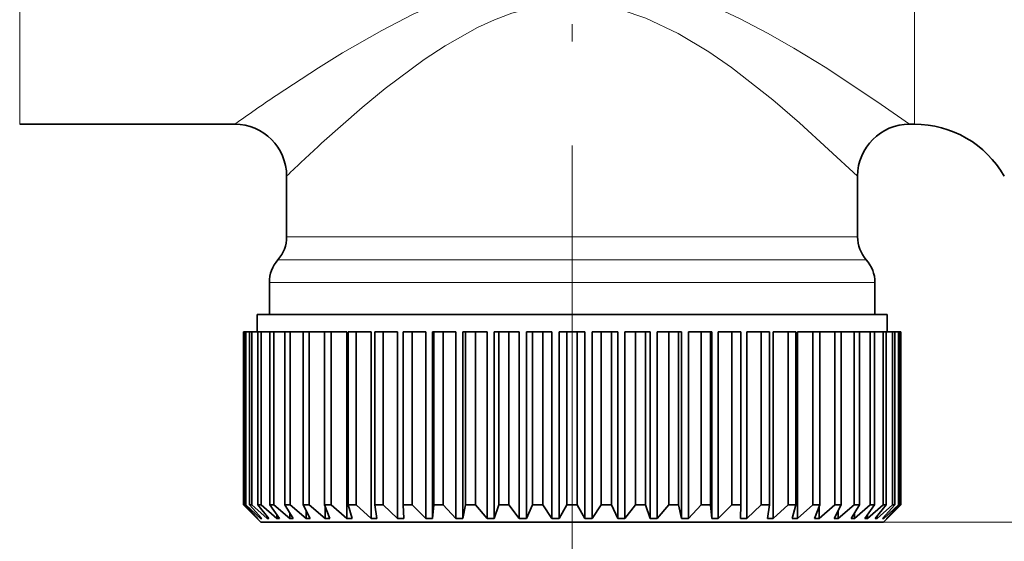
# Model space of a CAD drawing. Extents: x 6 to 204, y 6 to 291.
# Drawn here: x 119 to 147, y 162 to 177 of the extents above; entities that cross this region are included whole.
import ezdxf

# ---------------------------------------------------------------- set-up
doc = ezdxf.new("R2010")
doc.units = 0
doc.linetypes.add('DASHDOT', pattern=[18.5, 12, -3, 0.5, -3])

msp = doc.modelspace()

# ---------------------------------------------------------------- linework, layer by layer
at = {"color": 7, "lineweight": 13}
for p, q in [((118.663773, 193.386459), (118.663773, 173.671844)), ((144.519791, 173.671844), (144.519791, 193.386459)), ((127.388176, 170.417374), (126.378235, 170.417374)), ((142.878235, 170.417374), (127.388176, 170.417374)), ((127.168785, 169.755936), (126.128235, 169.755936)), ((143.128235, 169.755936), (127.168785, 169.755936)), ((125.878235, 169.094498), (126.949387, 169.094498)), ((143.378235, 169.094498), (126.949387, 169.094498)), ((143.628235, 162.171844), (164.357269, 162.171844))]:
    msp.add_line(p, q, dxfattribs=at)
at = {"color": 7, "linetype": 'DASHDOT', "lineweight": 13}
msp.add_line((134.628235, 161.060822), (134.628235, 185.482162), dxfattribs=at)
at = {"color": 7, "lineweight": 35}
for p, q in [((118.663773, 173.671844), (124.878235, 173.671844)), ((144.378235, 173.671844), (144.519791, 173.671844)), ((126.378235, 170.417374), (126.378235, 172.171844)), ((142.878235, 170.417374), (142.878235, 172.171844)), ((125.878235, 168.171844), (125.878235, 169.094498)), ((143.378235, 168.171844), (143.378235, 169.094498)), ((138.991013, 168.171844), (125.528236, 168.171844)), ((125.528236, 167.671844), (125.528236, 168.171844)), ((143.709625, 168.171844), (138.991013, 168.171844)), ((143.720688, 168.171844), (143.709625, 168.171844)), ((143.728241, 168.171844), (143.720688, 168.171844)), ((143.728241, 167.671844), (143.728241, 168.171844)), ((125.129417, 167.671844), (125.128235, 167.671844)), ((125.128235, 162.671844), (125.128235, 167.671844)), ((125.129417, 162.671844), (125.129417, 167.671844)), ((125.165771, 167.671844), (125.129417, 167.671844)), ((125.197136, 167.671844), (125.165771, 167.671844)), ((125.165771, 162.671844), (125.165771, 167.671844)), ((125.197136, 162.671844), (125.197136, 167.671844)), ((125.305801, 167.671844), (125.197136, 167.671844)), ((125.368179, 167.671844), (125.305801, 167.671844)), ((125.305801, 162.671844), (125.305801, 167.671844)), ((125.368179, 162.671844), (125.368179, 167.671844)), ((125.547974, 167.671844), (125.368179, 167.671844)), ((125.640678, 167.671844), (125.547974, 167.671844)), ((125.547974, 162.671844), (125.547974, 167.671844)), ((125.640678, 162.671844), (125.640678, 167.671844)), ((125.889626, 167.671844), (125.640678, 167.671844)), ((126.011642, 167.671844), (125.889626, 167.671844)), ((125.889626, 162.671844), (125.889626, 167.671844)), ((126.011642, 162.671844), (126.011642, 167.671844)), ((126.327019, 167.671844), (126.011642, 167.671844)), ((126.47702, 167.671844), (126.327019, 167.671844)), ((126.327019, 162.671844), (126.327019, 167.671844)), ((126.47702, 162.671844), (126.47702, 167.671844)), ((126.855362, 167.671844), (126.47702, 167.671844)), ((127.0317, 167.671844), (126.855362, 167.671844)), ((126.855362, 162.671844), (126.855362, 167.671844)), ((127.0317, 162.671844), (127.0317, 167.671844)), ((127.0317, 167.671844), (127.468872, 167.671844)), ((127.669609, 167.671844), (127.468872, 167.671844)), ((127.468872, 162.671844), (127.468872, 167.671844)), ((127.669609, 162.671844), (127.669609, 167.671844)), ((127.669609, 167.671844), (128.119232, 167.671844)), ((128.119232, 162.271851), (128.119232, 167.671844)), ((128.383759, 167.671844), (128.160812, 167.671844)), ((128.160812, 162.671844), (128.160812, 167.671844)), ((128.383759, 162.671844), (128.383759, 167.671844)), ((128.383759, 167.671844), (128.819641, 167.671844)), ((128.819641, 162.271851), (128.819641, 167.671844)), ((129.166321, 167.671844), (128.923615, 167.671844)), ((128.923615, 162.671844), (128.923615, 167.671844)), ((129.166321, 162.671844), (129.166321, 167.671844)), ((129.583679, 167.671844), (129.166321, 167.671844)), ((129.583679, 162.271851), (129.583679, 167.671844)), ((130.008728, 167.671844), (129.748917, 167.671844)), ((129.748917, 162.671844), (129.748917, 167.671844)), ((130.008728, 162.671844), (130.008728, 167.671844)), ((130.403, 167.671844), (130.008728, 167.671844)), ((130.403, 162.271851), (130.403, 167.671844)), ((130.5914, 167.671844), (130.627686, 167.671844)), ((130.5914, 162.271851), (130.5914, 167.671844)), ((130.901749, 167.671844), (130.627686, 167.671844)), ((130.627686, 162.671844), (130.627686, 167.671844)), ((130.901749, 162.671844), (130.901749, 167.671844)), ((131.2686, 167.671844), (130.901749, 167.671844)), ((131.2686, 162.271851), (131.2686, 167.671844)), ((131.466019, 167.671844), (131.550278, 167.671844)), ((131.466019, 162.271851), (131.466019, 167.671844)), ((131.835602, 167.671844), (131.550278, 167.671844)), ((131.550278, 162.671844), (131.550278, 167.671844)), ((131.835602, 162.671844), (131.835602, 167.671844)), ((132.171021, 167.671844), (131.835602, 167.671844)), ((132.171021, 162.271851), (132.171021, 167.671844)), ((132.375275, 167.671844), (132.506592, 167.671844)), ((132.375275, 162.271851), (132.375275, 167.671844)), ((132.800049, 167.671844), (132.506592, 167.671844)), ((132.506592, 162.671844), (132.506592, 167.671844)), ((132.800049, 162.671844), (132.800049, 167.671844)), ((133.100342, 167.671844), (132.800049, 167.671844)), ((133.100342, 162.271851), (133.100342, 167.671844)), ((133.309204, 167.671844), (133.48616, 167.671844)), ((133.309204, 162.271851), (133.309204, 167.671844)), ((133.784515, 167.671844), (133.48616, 167.671844)), ((133.48616, 162.671844), (133.48616, 167.671844)), ((133.784515, 162.671844), (133.784515, 167.671844)), ((134.046417, 167.671844), (133.784515, 167.671844)), ((134.046417, 162.271851), (134.046417, 167.671844)), ((134.257599, 167.671844), (134.478241, 167.671844)), ((134.257599, 162.271851), (134.257599, 167.671844)), ((134.778229, 167.671844), (134.478241, 167.671844)), ((134.478241, 162.671844), (134.478241, 167.671844)), ((134.778229, 162.671844), (134.778229, 167.671844)), ((134.998871, 167.671844), (134.778229, 167.671844)), ((134.998871, 162.271851), (134.998871, 167.671844)), ((135.210052, 167.671844), (135.471954, 167.671844)), ((135.210052, 162.271851), (135.210052, 167.671844)), ((135.770309, 167.671844), (135.471954, 167.671844)), ((135.471954, 162.671844), (135.471954, 167.671844)), ((135.770309, 162.671844), (135.770309, 167.671844)), ((135.947266, 167.671844), (135.770309, 167.671844)), ((135.947266, 162.271851), (135.947266, 167.671844)), ((136.156128, 167.671844), (136.456421, 167.671844)), ((136.156128, 162.271851), (136.156128, 167.671844)), ((136.749878, 167.671844), (136.456421, 167.671844)), ((136.456421, 162.671844), (136.456421, 167.671844)), ((136.749878, 162.671844), (136.749878, 167.671844)), ((136.881195, 167.671844), (136.749878, 167.671844)), ((136.881195, 162.271851), (136.881195, 167.671844)), ((137.085449, 167.671844), (137.420868, 167.671844)), ((137.085449, 162.271851), (137.085449, 167.671844)), ((137.706192, 167.671844), (137.420868, 167.671844)), ((137.420868, 162.671844), (137.420868, 167.671844)), ((137.706192, 162.671844), (137.706192, 167.671844)), ((137.790451, 167.671844), (137.706192, 167.671844)), ((137.790451, 162.271851), (137.790451, 167.671844)), ((137.987869, 167.671844), (138.354721, 167.671844)), ((137.987869, 162.271851), (137.987869, 167.671844)), ((138.628784, 167.671844), (138.354721, 167.671844)), ((138.354721, 162.671844), (138.354721, 167.671844)), ((138.628784, 162.671844), (138.628784, 167.671844)), ((138.66507, 167.671844), (138.628784, 167.671844)), ((138.66507, 162.271851), (138.66507, 167.671844)), ((139.247742, 167.671844), (138.853485, 167.671844)), ((138.853485, 162.271851), (138.853485, 167.671844)), ((139.247742, 162.671844), (139.247742, 167.671844)), ((139.507538, 167.671844), (139.247742, 167.671844)), ((139.507538, 162.671844), (139.507538, 167.671844)), ((140.090149, 167.671844), (139.672791, 167.671844)), ((139.672791, 162.271851), (139.672791, 167.671844)), ((140.332855, 167.671844), (140.090149, 167.671844)), ((140.090149, 162.671844), (140.090149, 167.671844)), ((140.332855, 162.671844), (140.332855, 167.671844)), ((140.872711, 167.671844), (140.436829, 167.671844)), ((140.436829, 162.271851), (140.436829, 167.671844)), ((141.095657, 167.671844), (140.872711, 167.671844)), ((140.872711, 162.671844), (140.872711, 167.671844)), ((141.095657, 162.671844), (141.095657, 167.671844)), ((141.586853, 167.671844), (141.137238, 167.671844)), ((141.137238, 162.271851), (141.137238, 167.671844)), ((141.787598, 167.671844), (141.586853, 167.671844)), ((141.586853, 162.671844), (141.586853, 167.671844)), ((141.787598, 162.671844), (141.787598, 167.671844)), ((142.224762, 167.671844), (141.787598, 167.671844)), ((142.401108, 167.671844), (142.224762, 167.671844)), ((142.224762, 162.671844), (142.224762, 167.671844)), ((142.401108, 162.671844), (142.401108, 167.671844)), ((142.401108, 167.671844), (142.779449, 167.671844)), ((142.929443, 167.671844), (142.779449, 167.671844)), ((142.779449, 162.671844), (142.779449, 167.671844)), ((142.929443, 162.671844), (142.929443, 167.671844)), ((142.929443, 167.671844), (143.244827, 167.671844)), ((143.366852, 167.671844), (143.244827, 167.671844)), ((143.244827, 162.671844), (143.244827, 167.671844)), ((143.366852, 162.671844), (143.366852, 167.671844)), ((143.366852, 167.671844), (143.615784, 167.671844)), ((143.708496, 167.671844), (143.615784, 167.671844)), ((143.615784, 162.671844), (143.615784, 167.671844)), ((143.708496, 162.671844), (143.708496, 167.671844)), ((143.708496, 167.671844), (143.88829, 167.671844)), ((143.950668, 167.671844), (143.88829, 167.671844)), ((143.88829, 162.671844), (143.88829, 167.671844)), ((143.950668, 162.671844), (143.950668, 167.671844)), ((143.950668, 167.671844), (144.059341, 167.671844)), ((144.090698, 167.671844), (144.059341, 167.671844)), ((144.059341, 162.671844), (144.059341, 167.671844)), ((144.090698, 162.671844), (144.090698, 167.671844)), ((144.127045, 167.671844), (144.090698, 167.671844)), ((144.128235, 167.671844), (144.127045, 167.671844)), ((144.127045, 162.671844), (144.127045, 167.671844)), ((144.128235, 162.671844), (144.128235, 167.671844)), ((125.129417, 162.671844), (125.128235, 162.671844)), ((125.628235, 162.171844), (125.128235, 162.671844)), ((125.535782, 162.271851), (125.129417, 162.671844)), ((125.197136, 162.671844), (125.165771, 162.671844)), ((125.546852, 162.271851), (125.165771, 162.671844)), ((125.624336, 162.271851), (125.197136, 162.671844)), ((125.368179, 162.671844), (125.305801, 162.671844)), ((125.657417, 162.271851), (125.305801, 162.671844)), ((125.811539, 162.271851), (125.368179, 162.671844)), ((125.640678, 162.671844), (125.547974, 162.671844)), ((125.866272, 162.271851), (125.547974, 162.671844)), ((126.095337, 162.271851), (125.640678, 162.671844)), ((126.011642, 162.671844), (125.889626, 162.671844)), ((126.17112, 162.271851), (125.889626, 162.671844)), ((126.472626, 162.271851), (126.011642, 162.671844)), ((126.47702, 162.671844), (126.327019, 162.671844)), ((126.568626, 162.271851), (126.327019, 162.671844)), ((126.939262, 162.271851), (126.47702, 162.671844)), ((127.0317, 162.671844), (126.855362, 162.671844)), ((127.054436, 162.271851), (126.855362, 162.671844)), ((126.939262, 162.271851), (126.939262, 162.502563)), ((127.490143, 162.271851), (127.0317, 162.671844)), ((127.669609, 162.671844), (127.468872, 162.671844)), ((127.623222, 162.271851), (127.468872, 162.671844)), ((127.490143, 162.271851), (127.490143, 162.616364)), ((128.119232, 162.271851), (127.669609, 162.671844)), ((128.383759, 162.671844), (128.160812, 162.671844)), ((128.268768, 162.271851), (128.160812, 162.671844)), ((128.819641, 162.271851), (128.383759, 162.671844)), ((129.166321, 162.671844), (128.923615, 162.671844)), ((128.983978, 162.271851), (128.923615, 162.671844)), ((129.583679, 162.271851), (129.166321, 162.671844)), ((130.008728, 162.671844), (129.748917, 162.671844)), ((129.761032, 162.271851), (129.748917, 162.671844)), ((130.403, 162.271851), (130.008728, 162.671844)), ((130.5914, 162.271851), (130.627686, 162.671844)), ((130.901749, 162.671844), (130.627686, 162.671844)), ((131.2686, 162.271851), (130.901749, 162.671844)), ((131.466019, 162.271851), (131.550278, 162.671844)), ((131.835602, 162.671844), (131.550278, 162.671844)), ((132.171021, 162.271851), (131.835602, 162.671844)), ((132.375275, 162.271851), (132.506592, 162.671844)), ((132.800049, 162.671844), (132.506592, 162.671844)), ((133.100342, 162.271851), (132.800049, 162.671844)), ((133.309204, 162.271851), (133.48616, 162.671844)), ((133.784515, 162.671844), (133.48616, 162.671844)), ((134.046417, 162.271851), (133.784515, 162.671844)), ((134.257599, 162.271851), (134.478241, 162.671844)), ((134.778229, 162.671844), (134.478241, 162.671844)), ((134.998871, 162.271851), (134.778229, 162.671844)), ((135.210052, 162.271851), (135.471954, 162.671844)), ((135.770309, 162.671844), (135.471954, 162.671844)), ((135.947266, 162.271851), (135.770309, 162.671844)), ((136.156128, 162.271851), (136.456421, 162.671844)), ((136.749878, 162.671844), (136.456421, 162.671844)), ((136.881195, 162.271851), (136.749878, 162.671844)), ((137.085449, 162.271851), (137.420868, 162.671844)), ((137.706192, 162.671844), (137.420868, 162.671844)), ((137.790451, 162.271851), (137.706192, 162.671844)), ((137.987869, 162.271851), (138.354721, 162.671844)), ((138.628784, 162.671844), (138.354721, 162.671844)), ((138.66507, 162.271851), (138.628784, 162.671844)), ((138.853485, 162.271851), (139.120667, 162.542297)), ((139.120667, 162.542297), (139.247742, 162.671844)), ((139.507538, 162.671844), (139.247742, 162.671844)), ((139.495438, 162.271851), (139.507538, 162.671844)), ((139.672791, 162.271851), (140.090149, 162.671844)), ((140.332855, 162.671844), (140.090149, 162.671844)), ((140.272491, 162.271851), (140.332855, 162.671844)), ((140.436829, 162.271851), (140.872711, 162.671844)), ((141.095657, 162.671844), (140.872711, 162.671844)), ((140.987701, 162.271851), (141.095657, 162.671844)), ((141.137238, 162.271851), (141.586853, 162.671844)), ((141.787598, 162.671844), (141.586853, 162.671844)), ((141.63324, 162.271851), (141.787598, 162.671844)), ((141.766327, 162.271851), (142.224762, 162.671844)), ((141.766327, 162.271851), (141.766327, 162.616364)), ((142.202042, 162.271851), (142.401108, 162.671844)), ((142.401108, 162.671844), (142.224762, 162.671844)), ((142.3172, 162.271851), (142.779449, 162.671844)), ((142.3172, 162.271851), (142.3172, 162.502563)), ((142.687851, 162.271851), (142.929443, 162.671844)), ((142.929443, 162.671844), (142.779449, 162.671844)), ((142.783844, 162.271851), (143.244827, 162.671844)), ((143.085358, 162.271851), (143.366852, 162.671844)), ((143.161133, 162.271851), (143.615784, 162.671844)), ((143.366852, 162.671844), (143.244827, 162.671844)), ((143.390198, 162.271851), (143.708496, 162.671844)), ((143.444931, 162.271851), (143.88829, 162.671844)), ((143.59906, 162.271851), (143.950668, 162.671844)), ((143.708496, 162.671844), (143.615784, 162.671844)), ((143.628235, 162.171844), (144.128235, 162.671844)), ((143.632141, 162.271851), (144.059341, 162.671844)), ((143.709625, 162.271851), (144.090698, 162.671844)), ((143.720688, 162.271851), (144.127045, 162.671844)), ((143.950668, 162.671844), (143.88829, 162.671844)), ((144.090698, 162.671844), (144.059341, 162.671844)), ((144.128235, 162.671844), (144.127045, 162.671844)), ((125.535782, 162.271851), (125.535782, 162.283386)), ((125.535782, 162.271851), (125.546852, 162.271851)), ((125.624336, 162.271851), (125.624336, 162.309219)), ((125.624336, 162.271851), (125.657417, 162.271851)), ((125.811539, 162.271851), (125.811539, 162.34021)), ((125.811539, 162.271851), (125.866272, 162.271851)), ((126.095337, 162.271851), (126.095337, 162.378952)), ((126.095337, 162.271851), (126.17112, 162.271851)), ((126.472626, 162.271851), (126.472626, 162.430084)), ((126.472626, 162.271851), (126.568626, 162.271851)), ((126.939262, 162.271851), (127.054436, 162.271851)), ((127.490143, 162.271851), (127.623222, 162.271851)), ((128.119232, 162.271851), (128.268768, 162.271851)), ((128.819641, 162.271851), (128.983978, 162.271851)), ((129.583679, 162.271851), (129.761032, 162.271851)), ((130.403, 162.271851), (130.5914, 162.271851)), ((131.2686, 162.271851), (131.466019, 162.271851)), ((132.171021, 162.271851), (132.375275, 162.271851)), ((133.100342, 162.271851), (133.309204, 162.271851)), ((134.046417, 162.271851), (134.257599, 162.271851)), ((134.998871, 162.271851), (135.210052, 162.271851)), ((135.947266, 162.271851), (136.156128, 162.271851)), ((136.881195, 162.271851), (137.085449, 162.271851)), ((137.790451, 162.271851), (137.987869, 162.271851)), ((138.66507, 162.271851), (138.853485, 162.271851)), ((139.495438, 162.271851), (139.672791, 162.271851)), ((140.272491, 162.271851), (140.436829, 162.271851)), ((140.987701, 162.271851), (141.137238, 162.271851)), ((141.63324, 162.271851), (141.766327, 162.271851)), ((142.202042, 162.271851), (142.3172, 162.271851)), ((142.687851, 162.271851), (142.783844, 162.271851)), ((142.783844, 162.271851), (142.783844, 162.430084)), ((143.085358, 162.271851), (143.161133, 162.271851)), ((143.161133, 162.271851), (143.161133, 162.378952)), ((143.390198, 162.271851), (143.444931, 162.271851)), ((143.444931, 162.271851), (143.444931, 162.34021)), ((143.59906, 162.271851), (143.632141, 162.271851)), ((143.632141, 162.271851), (143.632141, 162.309219)), ((143.709625, 162.271851), (143.720688, 162.271851)), ((143.720688, 162.271851), (143.720688, 162.283386)), ((138.943069, 162.171844), (125.628235, 162.171844)), ((143.628235, 162.171844), (138.943069, 162.171844))]:
    msp.add_line(p, q, dxfattribs=at)
at = {"color": 7, "lineweight": 13}
for points in [[(126.071808, 174.501221), (127.296867, 175.305069), (127.994339, 175.736099), (129.124695, 176.383606), (130.034409, 176.848969), (130.997269, 177.275345), (132.139236, 177.674866), (132.734955, 177.830536), (133.344803, 177.948578), (134.318314, 178.044754), (135.298615, 178.022705), (135.98735, 177.936295), (136.662079, 177.797302), (137.642914, 177.506577), (138.577728, 177.142609), (139.464752, 176.730255), (140.273071, 176.306488), (141.038101, 175.869736), (141.986359, 175.288086), (143.559784, 174.244919), (144.378235, 173.671844)], [(127.388176, 173.11969), (128.55603, 174.150055), (129.230026, 174.704102), (130.352203, 175.541962), (130.959, 175.941345), (131.893585, 176.465866), (132.383575, 176.690216), (132.888596, 176.880447), (133.720032, 177.094437), (134.575653, 177.176041), (135.320053, 177.128693), (136.049698, 176.977432), (136.754013, 176.738876), (137.693283, 176.294098), (138.575684, 175.763397), (139.231247, 175.310059), (140.432648, 174.374207), (141.203644, 173.715958), (142.878235, 172.171844)]]:
    msp.add_lwpolyline(points, dxfattribs=at)
for centre, radius, start, end in [((162.420029, 120.925278), 64.742435, 124.154657, 125.440946), ((166.522736, 130.416245), 57.923274, 132.502951, 133.873046)]:
    msp.add_arc(centre, radius, start, end, dxfattribs=at)
at = {"color": 7, "lineweight": 35}
for centre, radius, start, end in [((124.878235, 172.171844), 1.5, 0.000006, 89.999996), ((144.378235, 172.171844), 1.500001, 90.000016, 179.999964), ((144.519791, 170.671844), 3, 30.000001, 90.000003), ((125.378235, 170.417374), 1, 318.59038, 0), ((143.878235, 170.417374), 1, 180.000005, 221.409615), ((126.878235, 169.094498), 1, 138.590385, 180.000005), ((142.378235, 169.094498), 1, 0, 41.40962)]:
    msp.add_arc(centre, radius, start, end, dxfattribs=at)

doc.saveas('drawing.dxf')
